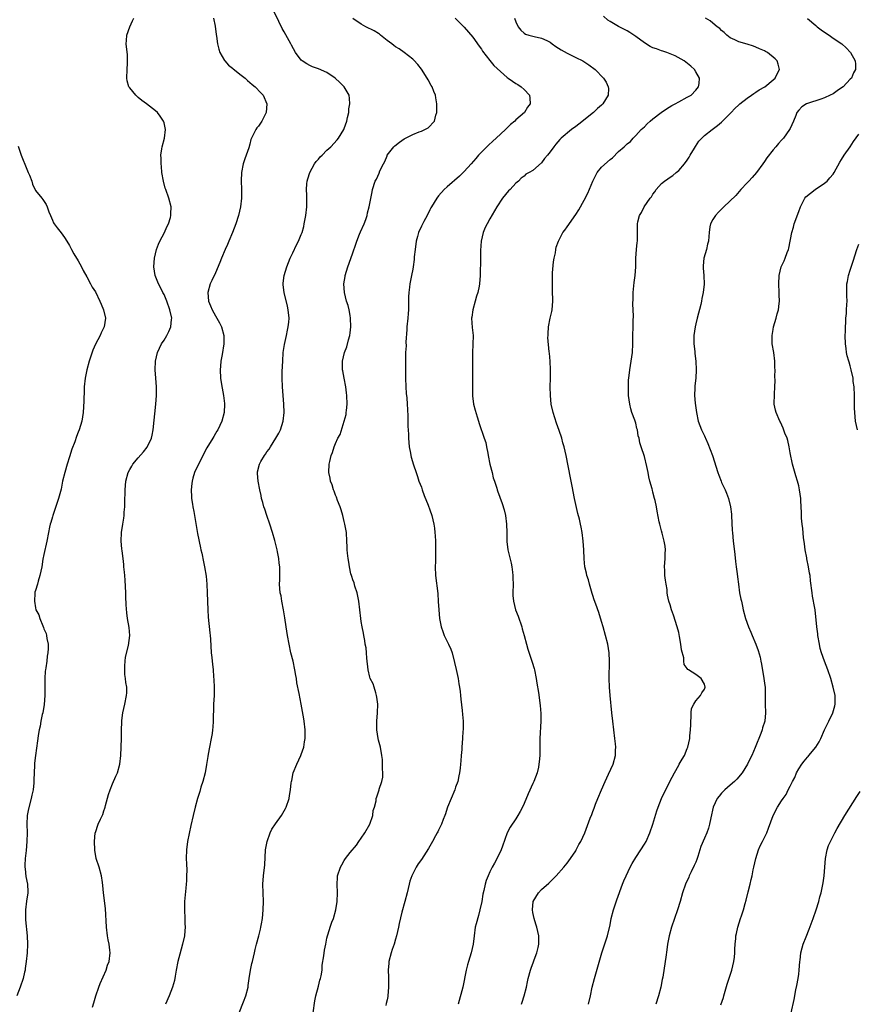
# Model space of a CAD drawing. Units: inches. Extents: x 2628000 to 2631000, y 1500000 to 1503000.
# Drawn here: x 2628837 to 2629033, y 1500209 to 1500439 of the extents above; entities that cross this region are included whole.
import ezdxf

# ---------------------------------------------------------------- set-up
doc = ezdxf.new("R2010")
doc.units = ezdxf.units.IN
doc.header["$MEASUREMENT"] = 0
doc.layers.add('LD26281500_10ft', color=123, linetype='Continuous')

msp = doc.modelspace()

# ---------------------------------------------------------------- linework, layer by layer
at = {"layer": 'LD26281500_10ft'}
for points, elevation in [([(2628888.54, 1500207), (2628889.56, 1500209.56), (2628890.1, 1500211), (2628890.59, 1500213), (2628890.65, 1500213.35), (2628890.88, 1500215), (2628891.2, 1500217), (2628891.51, 1500218.49), (2628891.61, 1500219), (2628892.08, 1500221), (2628892.24, 1500221.76), (2628892.6, 1500223), (2628893.13, 1500225), (2628893.46, 1500226.54), (2628893.59, 1500227), (2628893.74, 1500227.74), (2628893.95, 1500229), (2628894.15, 1500231), (2628894.18, 1500233), (2628894.11, 1500235), (2628894.07, 1500237), (2628894.2, 1500239), (2628894.5, 1500241.5), (2628894.69, 1500245), (2628895.02, 1500247), (2628895.79, 1500249), (2628896.17, 1500249.83), (2628897, 1500251.07), (2628898.37, 1500253), (2628899.3, 1500254.7), (2628899.46, 1500255), (2628900.15, 1500257), (2628900.29, 1500257.71), (2628900.5, 1500259), (2628900.66, 1500260.66), (2628900.71, 1500261), (2628900.77, 1500261.23), (2628901.15, 1500263), (2628901.98, 1500265), (2628902.91, 1500267), (2628903, 1500267.25), (2628903.59, 1500269), (2628903.77, 1500270.23), (2628903.93, 1500271), (2628903.94, 1500271.94), (2628903.92, 1500273), (2628903.67, 1500275), (2628903.58, 1500275.58), (2628902.99, 1500278.99), (2628902.53, 1500281.47), (2628902, 1500284), (2628901.86, 1500285), (2628901.72, 1500285.72), (2628901.52, 1500287), (2628901.09, 1500289), (2628900.6, 1500291), (2628900.16, 1500293), (2628899.78, 1500295), (2628899.46, 1500297), (2628899.15, 1500299.15), (2628898.86, 1500301), (2628898.49, 1500303), (2628898.29, 1500304.29), (2628898.12, 1500305), (2628898, 1500306), (2628897.95, 1500307), (2628897.98, 1500307.98), (2628897.99, 1500311), (2628897.87, 1500311.87), (2628897.77, 1500313), (2628897.47, 1500314.53), (2628897.36, 1500315), (2628897.28, 1500315.28), (2628896.84, 1500317.16), (2628896.33, 1500319), (2628895.71, 1500321), (2628895, 1500323), (2628894.49, 1500324.49), (2628894.3, 1500325), (2628894.03, 1500326.03), (2628893.73, 1500327), (2628893.63, 1500327.63), (2628893.32, 1500329), (2628892.93, 1500331), (2628892.77, 1500332.77), (2628892.76, 1500333), (2628892.83, 1500333.17), (2628893.27, 1500335), (2628893.57, 1500335.57), (2628894.41, 1500337), (2628894.67, 1500337.33), (2628895, 1500337.85), (2628895.51, 1500338.49), (2628895.8, 1500339), (2628897.1, 1500341), (2628897.79, 1500342.21), (2628898.17, 1500343), (2628898.78, 1500345), (2628898.98, 1500347), (2628898.95, 1500349), (2628898.62, 1500353), (2628898.55, 1500355), (2628898.57, 1500356.57), (2628898.68, 1500359), (2628898.82, 1500361), (2628899.1, 1500362.9), (2628899.56, 1500365), (2628899.79, 1500366.21), (2628899.98, 1500367), (2628900.09, 1500368.09), (2628900.17, 1500369), (2628899.98, 1500371), (2628899.81, 1500371.81), (2628898.99, 1500375), (2628898.82, 1500376.82), (2628898.78, 1500377), (2628898.79, 1500377.21), (2628899.04, 1500379), (2628899.61, 1500381), (2628900, 1500382), (2628900.41, 1500383), (2628901, 1500384.22), (2628901.86, 1500386.14), (2628902.33, 1500387), (2628903, 1500388.52), (2628903.18, 1500389), (2628903.59, 1500390.41), (2628903.7, 1500391), (2628903.83, 1500391.83), (2628904.06, 1500393), (2628904.27, 1500395), (2628904.31, 1500397.69), (2628904.26, 1500399), (2628904.34, 1500400.34), (2628904.41, 1500401), (2628904.52, 1500401.48), (2628904.99, 1500403), (2628906.08, 1500405), (2628906.44, 1500405.56), (2628907, 1500406.12), (2628907.39, 1500406.61), (2628907.84, 1500407), (2628909, 1500408.2), (2628909.89, 1500409), (2628911.37, 1500410.63), (2628911.68, 1500411), (2628912.9, 1500413), (2628913, 1500413.24), (2628913.59, 1500415), (2628913.8, 1500415.8), (2628914.07, 1500417), (2628914.13, 1500417.87), (2628914.34, 1500419), (2628914.27, 1500420.27), (2628914.14, 1500421), (2628912.99, 1500423), (2628912.01, 1500424.01), (2628910.94, 1500425), (2628909, 1500426.29), (2628907, 1500427.18), (2628905.65, 1500427.65), (2628905, 1500427.91), (2628904.31, 1500428.31), (2628903.21, 1500429), (2628903, 1500429.19), (2628901.64, 1500431), (2628900.72, 1500432.72), (2628900.54, 1500433), (2628899, 1500435.81), (2628898.55, 1500436.55), (2628897.76, 1500438.24), (2628896.62, 1500440.62)], 8120), ([(2628954.33, 1500209), (2628954.48, 1500209.52), (2628954.98, 1500211), (2628955.49, 1500213), (2628955.77, 1500214.23), (2628955.9, 1500215), (2628956.45, 1500217), (2628956.57, 1500217.43), (2628957.13, 1500218.87), (2628957.34, 1500219.34), (2628957.93, 1500221), (2628958.25, 1500222.25), (2628958.37, 1500223), (2628958.39, 1500224.39), (2628958.36, 1500225), (2628957.92, 1500227), (2628957.69, 1500227.69), (2628957.32, 1500229), (2628957, 1500230.4), (2628956.9, 1500231), (2628957.04, 1500233), (2628958.29, 1500235), (2628959, 1500235.75), (2628960.71, 1500237.29), (2628961, 1500237.58), (2628961.75, 1500238.25), (2628962.47, 1500239), (2628964.25, 1500241), (2628965, 1500241.93), (2628965.81, 1500243), (2628967, 1500244.8), (2628967.12, 1500245), (2628967.76, 1500246.24), (2628968.17, 1500247), (2628969.09, 1500249), (2628970.4, 1500252.4), (2628970.72, 1500253.28), (2628971, 1500253.97), (2628971.27, 1500254.73), (2628971.64, 1500255.64), (2628972.16, 1500257), (2628973, 1500259), (2628973.86, 1500261), (2628974.65, 1500262.65), (2628975.73, 1500265), (2628976.26, 1500267), (2628976.29, 1500268.29), (2628976.32, 1500269), (2628976.27, 1500269.73), (2628976.14, 1500271), (2628975.64, 1500275), (2628975.42, 1500277), (2628975.02, 1500281), (2628974.87, 1500283), (2628974.81, 1500285), (2628974.87, 1500289), (2628974.76, 1500291), (2628974.46, 1500293), (2628973.95, 1500295), (2628973.36, 1500297), (2628973, 1500298.26), (2628972.35, 1500300.35), (2628971.65, 1500302.35), (2628971.3, 1500303.3), (2628971, 1500304.32), (2628970.83, 1500304.83), (2628970.22, 1500307), (2628969.97, 1500307.97), (2628969.62, 1500309), (2628969.52, 1500309.52), (2628969.13, 1500311), (2628968.93, 1500312.93), (2628968.85, 1500315), (2628968.75, 1500317), (2628968.51, 1500319), (2628968.25, 1500320.25), (2628968.12, 1500321), (2628967.85, 1500322.15), (2628967.49, 1500323.49), (2628966.68, 1500327), (2628966.13, 1500329.87), (2628965.81, 1500331.81), (2628964.73, 1500337), (2628964.28, 1500339), (2628963.98, 1500339.98), (2628963.73, 1500341), (2628963.15, 1500342.85), (2628962.53, 1500344.53), (2628961.72, 1500347), (2628961.29, 1500349), (2628961.1, 1500351), (2628961.07, 1500353), (2628961.09, 1500355), (2628961.08, 1500357), (2628961, 1500359), (2628960.85, 1500360.85), (2628960.83, 1500361.17), (2628960.53, 1500364.53), (2628960.56, 1500365), (2628960.6, 1500365.4), (2628960.66, 1500367), (2628961.05, 1500369), (2628961.4, 1500370.6), (2628961.51, 1500371), (2628961.68, 1500373), (2628961.58, 1500375.58), (2628961.55, 1500377), (2628961.61, 1500378.39), (2628961.59, 1500379), (2628961.61, 1500379.61), (2628961.85, 1500382.15), (2628961.98, 1500383), (2628962.26, 1500384.26), (2628962.35, 1500385), (2628962.44, 1500385.56), (2628962.97, 1500387), (2628964.03, 1500389), (2628964.42, 1500389.58), (2628965, 1500390.33), (2628967, 1500393.18), (2628967.7, 1500394.3), (2628969, 1500396.56), (2628969.84, 1500398.16), (2628971, 1500401), (2628971.65, 1500402.35), (2628972.01, 1500403), (2628973, 1500404.21), (2628975, 1500406), (2628975.56, 1500406.44), (2628977, 1500407.86), (2628978.28, 1500409), (2628978.67, 1500409.33), (2628979, 1500409.66), (2628979.75, 1500410.25), (2628980.4, 1500411), (2628981, 1500411.59), (2628982.26, 1500413), (2628983, 1500413.68), (2628983.67, 1500414.33), (2628984.32, 1500415), (2628985, 1500415.49), (2628986.94, 1500417), (2628988.16, 1500417.84), (2628989.41, 1500418.59), (2628990.17, 1500419), (2628991, 1500419.51), (2628993, 1500420.53), (2628993.89, 1500421), (2628995, 1500422.23), (2628995.63, 1500423), (2628995.75, 1500423.75), (2628995.82, 1500425), (2628995, 1500426.5), (2628994.67, 1500427), (2628993.8, 1500427.8), (2628992.7, 1500428.7), (2628992.28, 1500429), (2628990.21, 1500430.21), (2628988.23, 1500431), (2628987.31, 1500431.31), (2628987, 1500431.37), (2628985.82, 1500431.82), (2628985, 1500432.08), (2628984.38, 1500432.38), (2628983, 1500433.21), (2628981, 1500434.73), (2628979.65, 1500435.65), (2628979, 1500436.03), (2628978.34, 1500436.34), (2628977, 1500437.04), (2628975, 1500438.18), (2628974.49, 1500438.49), (2628973.46, 1500439.46)], 8160), ([(2628854.33, 1500208.33), (2628854.64, 1500209.36), (2628855.1, 1500211), (2628855.78, 1500213), (2628856.12, 1500213.88), (2628857.5, 1500217), (2628857.86, 1500218.14), (2628858.21, 1500219), (2628858.42, 1500221), (2628858.37, 1500221.63), (2628858.18, 1500223), (2628858, 1500224), (2628857.86, 1500225), (2628857.62, 1500227), (2628857.33, 1500231.33), (2628856.89, 1500235), (2628856.73, 1500236.73), (2628856.63, 1500237.37), (2628856.41, 1500239), (2628855.87, 1500241), (2628855.21, 1500243), (2628855, 1500243.99), (2628854.86, 1500244.86), (2628854.84, 1500245), (2628854.8, 1500247), (2628854.98, 1500249), (2628855, 1500249.09), (2628855.67, 1500251), (2628856.18, 1500252.18), (2628856.73, 1500253.27), (2628857, 1500254.11), (2628857.24, 1500254.76), (2628857.28, 1500255), (2628857.36, 1500255.36), (2628858.06, 1500257.94), (2628858.42, 1500259), (2628859, 1500260.44), (2628859.77, 1500262.23), (2628860.13, 1500263), (2628860.71, 1500265), (2628860.92, 1500267), (2628861.1, 1500271), (2628861.12, 1500273), (2628861.18, 1500274.82), (2628861.16, 1500275), (2628861.17, 1500275.17), (2628861.42, 1500277), (2628861.88, 1500279), (2628862.29, 1500281), (2628862.32, 1500281.68), (2628862.3, 1500283), (2628862.08, 1500284.08), (2628862.02, 1500285), (2628861.9, 1500285.9), (2628861.85, 1500287), (2628861.9, 1500287.9), (2628861.94, 1500289), (2628862.02, 1500289.97), (2628862.71, 1500292.71), (2628863, 1500295), (2628862.86, 1500296.86), (2628862.52, 1500299), (2628862.32, 1500300.32), (2628862.17, 1500302.17), (2628862.09, 1500304.09), (2628862.08, 1500305), (2628861.95, 1500307.95), (2628861.84, 1500309), (2628861.81, 1500309.81), (2628861.63, 1500311), (2628861.6, 1500311.6), (2628861.45, 1500313), (2628861.28, 1500314.72), (2628861.2, 1500315.2), (2628861.03, 1500317.03), (2628861.06, 1500319.06), (2628861.37, 1500321), (2628861.63, 1500322.37), (2628861.7, 1500323), (2628861.74, 1500323.74), (2628861.86, 1500325), (2628861.86, 1500325.86), (2628861.94, 1500329), (2628862.13, 1500331), (2628862.63, 1500333), (2628863, 1500333.76), (2628863.46, 1500334.54), (2628863.77, 1500335), (2628865, 1500336.45), (2628866.19, 1500337.81), (2628867.06, 1500338.94), (2628868.06, 1500341), (2628868.25, 1500341.75), (2628868.5, 1500343), (2628869.13, 1500349), (2628869.26, 1500351), (2628869.23, 1500351.23), (2628869.22, 1500353), (2628869.06, 1500355.06), (2628868.95, 1500356.95), (2628869.01, 1500359), (2628869.45, 1500361), (2628869.98, 1500362.02), (2628870.43, 1500363), (2628871, 1500363.9), (2628871.66, 1500365), (2628872.12, 1500365.88), (2628872.57, 1500367), (2628872.74, 1500368.74), (2628872.79, 1500369), (2628872.36, 1500371), (2628871.62, 1500373), (2628871, 1500374.55), (2628870.75, 1500375), (2628870.21, 1500376.21), (2628869.72, 1500377), (2628868.91, 1500379), (2628868.61, 1500381), (2628868.76, 1500383), (2628869.25, 1500385), (2628869.71, 1500386.29), (2628870.03, 1500387), (2628871.1, 1500389), (2628871.65, 1500390.35), (2628872.04, 1500391), (2628872.51, 1500392.51), (2628872.63, 1500393), (2628872.62, 1500393.38), (2628872.64, 1500395), (2628872.11, 1500397), (2628871.4, 1500399), (2628871.3, 1500399.3), (2628870.86, 1500401), (2628870.52, 1500403), (2628870.4, 1500404.4), (2628870.3, 1500405), (2628870.31, 1500406.31), (2628870.27, 1500407), (2628870.5, 1500408.5), (2628870.56, 1500409), (2628871.08, 1500411), (2628871.32, 1500413), (2628871, 1500414.59), (2628870.9, 1500415), (2628870.13, 1500416.13), (2628869.45, 1500417), (2628869, 1500417.39), (2628866.89, 1500419), (2628865.8, 1500419.8), (2628865, 1500420.5), (2628864.71, 1500420.71), (2628864.41, 1500421), (2628863, 1500422.77), (2628862.89, 1500422.89), (2628862.83, 1500423), (2628862.39, 1500424.39), (2628862.3, 1500425), (2628862.39, 1500427), (2628862.51, 1500428.51), (2628862.51, 1500429), (2628862.45, 1500430.45), (2628862.19, 1500433), (2628862.24, 1500433.76), (2628862.35, 1500435), (2628863.07, 1500437), (2628863.67, 1500438.33), (2628863.94, 1500439)], 8100), ([(2628882.53, 1500439), (2628882.9, 1500437.1), (2628883.17, 1500435.17), (2628883.25, 1500434.75), (2628883.48, 1500433), (2628883.75, 1500431.75), (2628884.01, 1500431), (2628885.11, 1500429.11), (2628885.19, 1500429), (2628886.05, 1500428.05), (2628887, 1500427.31), (2628887.16, 1500427.16), (2628889, 1500425.69), (2628889.9, 1500425), (2628890.44, 1500424.44), (2628891, 1500424), (2628891.54, 1500423.54), (2628892.29, 1500423), (2628893.58, 1500421.58), (2628894.12, 1500421), (2628894.98, 1500419), (2628894.79, 1500417), (2628893.8, 1500415), (2628893, 1500413.83), (2628892.62, 1500413.38), (2628892.4, 1500413), (2628891.9, 1500411.9), (2628891.4, 1500411), (2628891.28, 1500410.72), (2628891, 1500409.61), (2628890.74, 1500408.74), (2628890.15, 1500407), (2628889.82, 1500406.18), (2628889.45, 1500405), (2628889.03, 1500402.97), (2628888.98, 1500401.02), (2628889.06, 1500399.06), (2628889.05, 1500397), (2628888.84, 1500395), (2628888.37, 1500393), (2628887.72, 1500391), (2628886.99, 1500389), (2628886.15, 1500387), (2628885.8, 1500386.2), (2628885.24, 1500385), (2628884.38, 1500383), (2628884.03, 1500381.97), (2628883, 1500379.6), (2628882.17, 1500377.83), (2628881.76, 1500377), (2628881.19, 1500375), (2628881.34, 1500373), (2628881.87, 1500371.87), (2628882.2, 1500371), (2628883, 1500369.55), (2628883.34, 1500369), (2628883.94, 1500367.94), (2628884.38, 1500367), (2628884.92, 1500365), (2628884.93, 1500363), (2628884.55, 1500360.55), (2628884.27, 1500359), (2628884.15, 1500357.85), (2628884.09, 1500357), (2628884.2, 1500355), (2628884.43, 1500353.57), (2628884.89, 1500351), (2628885.09, 1500349.09), (2628885.09, 1500349), (2628884.99, 1500347), (2628884.46, 1500345), (2628883.54, 1500343), (2628883.34, 1500342.66), (2628883, 1500342.13), (2628882.58, 1500341.42), (2628882.36, 1500341), (2628881, 1500338.81), (2628879.01, 1500335), (2628878.11, 1500333), (2628877.73, 1500331.73), (2628877.55, 1500331), (2628877.52, 1500330.48), (2628877.35, 1500329), (2628877.39, 1500327.39), (2628877.43, 1500327), (2628877.61, 1500325.61), (2628877.73, 1500325), (2628877.92, 1500323.92), (2628878.11, 1500323), (2628878.8, 1500318.8), (2628879.47, 1500315.47), (2628879.62, 1500315), (2628879.81, 1500314.19), (2628880.23, 1500312.23), (2628880.48, 1500311), (2628880.85, 1500308.85), (2628881.02, 1500307.02), (2628881.09, 1500305), (2628881.18, 1500301), (2628881.27, 1500299.26), (2628881.67, 1500295.67), (2628881.77, 1500295), (2628881.84, 1500294.16), (2628882.02, 1500291), (2628882.12, 1500289.88), (2628882.23, 1500289), (2628882.34, 1500288.34), (2628882.46, 1500287), (2628882.56, 1500285.44), (2628882.64, 1500284.64), (2628882.69, 1500283), (2628882.66, 1500281), (2628882.57, 1500279), (2628882.52, 1500277.48), (2628882.46, 1500276.46), (2628882.46, 1500275), (2628882.4, 1500273.6), (2628882.33, 1500273), (2628882.19, 1500272.19), (2628882.03, 1500271), (2628881.61, 1500269), (2628881.3, 1500267.3), (2628881.19, 1500266.81), (2628880.92, 1500264.92), (2628880.57, 1500263), (2628880.07, 1500261), (2628879.62, 1500259.62), (2628879.34, 1500258.66), (2628878.78, 1500257), (2628878.23, 1500255), (2628877.78, 1500253), (2628877.29, 1500250.71), (2628876.86, 1500248.86), (2628876.47, 1500247), (2628876.22, 1500245), (2628876.19, 1500243), (2628876.21, 1500241.79), (2628876.3, 1500240.3), (2628876.28, 1500239), (2628876.21, 1500237.79), (2628876.19, 1500237), (2628876.09, 1500236.09), (2628875.81, 1500233), (2628875.76, 1500231), (2628875.84, 1500229), (2628875.86, 1500227.86), (2628875.9, 1500227), (2628875.84, 1500226.16), (2628875.74, 1500225), (2628875.32, 1500223), (2628874.68, 1500220.68), (2628874.24, 1500219), (2628873.83, 1500217), (2628873.57, 1500215.57), (2628873.41, 1500214.59), (2628872.96, 1500213), (2628872.17, 1500211), (2628871.31, 1500209)], 8110), ([(2628905.79, 1500207), (2628906.18, 1500209.82), (2628906.41, 1500211), (2628907, 1500213.25), (2628907.34, 1500214.66), (2628907.48, 1500215), (2628907.63, 1500215.63), (2628907.84, 1500217), (2628907.91, 1500218.09), (2628908.27, 1500220.27), (2628908.41, 1500221.59), (2628908.73, 1500223), (2628909, 1500224.46), (2628909.12, 1500225), (2628909.56, 1500226.44), (2628909.78, 1500227), (2628910.16, 1500228.16), (2628910.55, 1500229), (2628911.04, 1500231), (2628911.34, 1500233), (2628911.44, 1500235), (2628911.38, 1500237), (2628911.42, 1500238.58), (2628911.46, 1500239), (2628912.12, 1500241), (2628912.47, 1500241.53), (2628913, 1500242.55), (2628913.32, 1500243), (2628914.39, 1500244.39), (2628915.85, 1500246.15), (2628916.43, 1500247), (2628917, 1500247.73), (2628917.81, 1500249), (2628918.96, 1500251), (2628919.66, 1500253), (2628919.77, 1500254.23), (2628920.08, 1500255), (2628920.43, 1500256.43), (2628920.48, 1500257), (2628920.63, 1500257.37), (2628921, 1500258.58), (2628921.16, 1500259), (2628921.2, 1500259.2), (2628921.8, 1500261), (2628921.99, 1500262.01), (2628921.99, 1500263), (2628921.91, 1500263.91), (2628921.96, 1500265), (2628921.92, 1500266.08), (2628921.81, 1500267), (2628921.46, 1500269), (2628921, 1500270.62), (2628920.92, 1500271), (2628920.62, 1500273), (2628920.64, 1500275), (2628920.79, 1500277), (2628920.82, 1500279), (2628920.63, 1500280.63), (2628920.57, 1500281), (2628920.36, 1500281.64), (2628919.99, 1500283), (2628919.73, 1500283.73), (2628919.1, 1500285), (2628919, 1500285.27), (2628918.59, 1500287), (2628918.3, 1500289.7), (2628918.21, 1500291), (2628918.1, 1500292.1), (2628917.94, 1500293), (2628917.84, 1500293.84), (2628917.59, 1500295), (2628917.53, 1500295.53), (2628917.22, 1500297), (2628917, 1500298.28), (2628916.89, 1500299), (2628916.39, 1500303), (2628916.18, 1500304.18), (2628916.02, 1500305), (2628915.52, 1500306.48), (2628915.31, 1500307.31), (2628915, 1500308.03), (2628914.78, 1500308.78), (2628914.7, 1500309), (2628914.59, 1500309.41), (2628914.25, 1500311), (2628914.11, 1500312.11), (2628913.91, 1500313), (2628913.75, 1500314.25), (2628913.71, 1500315), (2628913.71, 1500315.71), (2628913.66, 1500317), (2628913.55, 1500319), (2628913.17, 1500321), (2628913, 1500321.59), (2628912.66, 1500323), (2628912.31, 1500324.31), (2628912.08, 1500325), (2628911.48, 1500326.52), (2628911.25, 1500327.25), (2628911, 1500327.73), (2628910.67, 1500328.67), (2628910.53, 1500329), (2628910.18, 1500330.18), (2628909.84, 1500331), (2628909.74, 1500331.74), (2628909.44, 1500333), (2628909.51, 1500335), (2628909.63, 1500335.63), (2628909.97, 1500337), (2628910.3, 1500337.7), (2628910.65, 1500339), (2628911, 1500339.79), (2628911.56, 1500341), (2628912.09, 1500341.91), (2628913.04, 1500345), (2628913.44, 1500346.56), (2628913.49, 1500347), (2628913.52, 1500347.52), (2628913.67, 1500349), (2628913.61, 1500351), (2628913.57, 1500351.57), (2628913.37, 1500353), (2628913, 1500355), (2628912.72, 1500356.72), (2628912.64, 1500357), (2628912.61, 1500359), (2628913.1, 1500361), (2628913.63, 1500362.37), (2628914, 1500364), (2628914.29, 1500365), (2628914.39, 1500365.61), (2628914.54, 1500367), (2628914.51, 1500369), (2628914.39, 1500369.61), (2628914.17, 1500371), (2628913.94, 1500371.94), (2628913.58, 1500373), (2628913.05, 1500375), (2628912.95, 1500377), (2628913.23, 1500378.77), (2628913.25, 1500379), (2628913.85, 1500381), (2628914.17, 1500381.83), (2628915, 1500384.24), (2628915.72, 1500386.28), (2628915.93, 1500387), (2628916.59, 1500388.59), (2628916.81, 1500389.19), (2628917.67, 1500391), (2628918.07, 1500392.07), (2628918.36, 1500393), (2628918.44, 1500393.56), (2628918.82, 1500395), (2628919.53, 1500398.47), (2628919.65, 1500399), (2628920.27, 1500401), (2628920.57, 1500401.43), (2628921.16, 1500402.84), (2628921.35, 1500403.35), (2628922.15, 1500405), (2628922.46, 1500405.54), (2628923, 1500406.85), (2628923.07, 1500407), (2628924.62, 1500409), (2628924.81, 1500409.19), (2628925.94, 1500410.06), (2628927, 1500410.81), (2628929, 1500411.88), (2628930.48, 1500412.48), (2628931, 1500412.67), (2628931.82, 1500413), (2628932.57, 1500413.43), (2628934.05, 1500415), (2628934.4, 1500416.4), (2628934.61, 1500417), (2628934.63, 1500417.37), (2628934.64, 1500419), (2628934.41, 1500420.41), (2628934.33, 1500421), (2628933.92, 1500421.92), (2628933.53, 1500423), (2628933.31, 1500423.31), (2628932.59, 1500424.59), (2628932.39, 1500425), (2628931.07, 1500427.07), (2628930.18, 1500428.18), (2628929.22, 1500429.22), (2628929, 1500429.41), (2628926.99, 1500431), (2628925.8, 1500431.81), (2628925, 1500432.31), (2628924.6, 1500432.6), (2628924.1, 1500433), (2628923, 1500433.81), (2628921.51, 1500435), (2628921.24, 1500435.24), (2628921, 1500435.38), (2628920.03, 1500436.03), (2628918.07, 1500437), (2628917, 1500437.55), (2628915, 1500438.9)], 8130), ([(2628938.85, 1500439), (2628941, 1500436.91), (2628943, 1500434.57), (2628944.46, 1500432.46), (2628945, 1500431.77), (2628945.29, 1500431.29), (2628947, 1500429.1), (2628947.93, 1500427.93), (2628951, 1500425.18), (2628951.28, 1500425), (2628952.27, 1500424.27), (2628953, 1500423.76), (2628953.48, 1500423.48), (2628954.27, 1500423), (2628955, 1500422.34), (2628956.19, 1500421), (2628956.33, 1500420.33), (2628956.36, 1500419), (2628955.79, 1500418.21), (2628955.05, 1500417), (2628953, 1500415.26), (2628952.77, 1500415), (2628951.81, 1500414.19), (2628950.6, 1500413), (2628948.44, 1500411), (2628947.67, 1500410.33), (2628946.63, 1500409.37), (2628945, 1500407.72), (2628944.33, 1500407), (2628943.73, 1500406.27), (2628942.62, 1500405), (2628941, 1500403.23), (2628939.86, 1500402.14), (2628937, 1500399.62), (2628936.36, 1500399), (2628935, 1500397.54), (2628934.58, 1500397), (2628933.37, 1500395), (2628933.25, 1500394.75), (2628933, 1500394.31), (2628932.37, 1500393), (2628931.6, 1500391.6), (2628931, 1500390.47), (2628930.31, 1500389), (2628930.1, 1500388.1), (2628929.79, 1500387), (2628929.53, 1500385), (2628929.36, 1500383.36), (2628929.32, 1500382.68), (2628929.09, 1500381), (2628929, 1500380.41), (2628928.74, 1500379), (2628928.34, 1500377), (2628928.26, 1500376.27), (2628928.09, 1500375), (2628928.04, 1500373.96), (2628928, 1500371), (2628927.92, 1500370.08), (2628927.84, 1500369), (2628927.64, 1500367), (2628927.62, 1500366.38), (2628927.42, 1500363.42), (2628927.44, 1500362.56), (2628927.32, 1500361), (2628927.27, 1500359.27), (2628927.3, 1500355), (2628927.37, 1500353), (2628927.47, 1500351.47), (2628927.59, 1500350.41), (2628927.7, 1500349), (2628927.75, 1500347.75), (2628927.86, 1500346.14), (2628927.88, 1500345), (2628927.87, 1500343.87), (2628928.01, 1500341.99), (2628928.01, 1500341), (2628928.06, 1500340.06), (2628928.18, 1500339), (2628928.47, 1500337.53), (2628928.54, 1500337), (2628928.63, 1500336.63), (2628929.18, 1500334.82), (2628929.77, 1500333), (2628930.1, 1500332.1), (2628930.45, 1500331), (2628931, 1500329.57), (2628931.2, 1500329), (2628931.69, 1500327.69), (2628932.61, 1500325.39), (2628933, 1500324.3), (2628933.43, 1500323), (2628933.91, 1500321), (2628934.05, 1500320.05), (2628934.18, 1500319), (2628934.24, 1500318.24), (2628934.3, 1500317), (2628934.32, 1500316.32), (2628934.34, 1500315), (2628934.3, 1500312.3), (2628934.26, 1500311), (2628934.34, 1500309), (2628934.81, 1500304.81), (2628934.95, 1500302.95), (2628935.05, 1500301), (2628935.22, 1500299), (2628935.62, 1500297), (2628935.98, 1500295.98), (2628936.36, 1500295), (2628937, 1500293.64), (2628937.33, 1500293), (2628937.84, 1500291.84), (2628938.16, 1500291), (2628938.75, 1500288.75), (2628939.09, 1500287.09), (2628939.57, 1500285), (2628939.76, 1500283.76), (2628939.92, 1500283), (2628940.06, 1500281.94), (2628940.14, 1500281), (2628940.18, 1500280.18), (2628940.49, 1500277.51), (2628940.56, 1500276.56), (2628940.72, 1500275), (2628940.75, 1500273.25), (2628940.74, 1500273), (2628940.71, 1500272.71), (2628940.61, 1500271), (2628940.46, 1500269), (2628940.46, 1500268.46), (2628940.32, 1500267), (2628940.18, 1500265.82), (2628940.16, 1500265), (2628940.08, 1500264.08), (2628939.92, 1500263), (2628939.75, 1500262.25), (2628939.52, 1500261), (2628939, 1500259.61), (2628938.81, 1500259), (2628937.93, 1500257), (2628937.08, 1500255), (2628937, 1500254.77), (2628936.61, 1500253.39), (2628936.47, 1500253), (2628936.08, 1500252.08), (2628935.7, 1500251), (2628935.49, 1500250.51), (2628935, 1500249.6), (2628934.81, 1500249.19), (2628934.69, 1500249), (2628934.3, 1500248.3), (2628933.62, 1500247), (2628932.67, 1500245.33), (2628931, 1500242.81), (2628930.23, 1500241.77), (2628929.76, 1500241), (2628928.75, 1500239), (2628928.31, 1500237.69), (2628928.13, 1500237), (2628927.67, 1500235), (2628927.17, 1500233), (2628926.49, 1500230.49), (2628925.86, 1500227.86), (2628925.69, 1500227), (2628925.24, 1500225), (2628925, 1500224.22), (2628924.67, 1500223), (2628924.21, 1500221.79), (2628923.96, 1500221), (2628923.4, 1500219), (2628923.39, 1500218.61), (2628923.24, 1500217), (2628923.31, 1500215.31), (2628923.35, 1500215), (2628923.38, 1500214.62), (2628923.38, 1500213), (2628923.19, 1500211), (2628923.15, 1500210.85), (2628923, 1500210.01), (2628922.8, 1500209.2), (2628922.71, 1500208.71)], 8140), ([(2628952.72, 1500439), (2628953, 1500438.16), (2628953.58, 1500437), (2628954.22, 1500436.22), (2628955, 1500435.45), (2628955.27, 1500435.27), (2628956.05, 1500435), (2628957, 1500434.76), (2628957.28, 1500434.72), (2628959, 1500434.34), (2628960.26, 1500433.74), (2628961, 1500433.37), (2628961.48, 1500433), (2628962.37, 1500432.37), (2628963, 1500432.01), (2628963.61, 1500431.61), (2628965, 1500430.8), (2628966.21, 1500430.21), (2628967, 1500429.8), (2628968.65, 1500429), (2628970.09, 1500428.09), (2628971.51, 1500427), (2628973.49, 1500425), (2628974.07, 1500424.07), (2628974.6, 1500423), (2628974.61, 1500422.61), (2628974.57, 1500421), (2628973.32, 1500419), (2628973, 1500418.73), (2628972.11, 1500417.89), (2628971.11, 1500417), (2628967.71, 1500414.29), (2628967, 1500413.7), (2628966.01, 1500413), (2628963.63, 1500411), (2628963.31, 1500410.69), (2628962.38, 1500409.62), (2628961.88, 1500409), (2628961, 1500407.79), (2628960.38, 1500407), (2628959.74, 1500406.26), (2628959, 1500405.28), (2628957, 1500403.49), (2628956.16, 1500403), (2628955.39, 1500402.61), (2628955, 1500402.14), (2628954.31, 1500401.69), (2628953.67, 1500401), (2628953, 1500400.5), (2628951.7, 1500399), (2628951.3, 1500398.7), (2628949.89, 1500397), (2628948.62, 1500395), (2628947, 1500392.18), (2628946.31, 1500391), (2628945.86, 1500390.14), (2628945.38, 1500389), (2628944.93, 1500387), (2628944.79, 1500384.79), (2628944.77, 1500381.23), (2628944.74, 1500380.74), (2628944.69, 1500379), (2628944.54, 1500377), (2628944.46, 1500376.46), (2628944.18, 1500375), (2628943.88, 1500374.12), (2628943.58, 1500373), (2628942.98, 1500371), (2628942.75, 1500369.25), (2628942.73, 1500369), (2628942.88, 1500366.88), (2628943.05, 1500365), (2628943.03, 1500362.97), (2628942.92, 1500360.92), (2628942.9, 1500359), (2628942.95, 1500356.95), (2628942.95, 1500355), (2628942.89, 1500353.11), (2628942.93, 1500350.93), (2628943.19, 1500349), (2628943.53, 1500347.53), (2628944.02, 1500345.98), (2628944.3, 1500345), (2628944.47, 1500344.47), (2628945.68, 1500341), (2628946.01, 1500340.01), (2628946.22, 1500339), (2628946.48, 1500337.52), (2628946.61, 1500337), (2628947, 1500335), (2628947.5, 1500333), (2628947.77, 1500331.77), (2628948.06, 1500331), (2628948.59, 1500329.41), (2628948.7, 1500329), (2628948.78, 1500328.78), (2628949.83, 1500325.83), (2628950.31, 1500324.31), (2628950.62, 1500323), (2628950.89, 1500321), (2628950.94, 1500319), (2628950.95, 1500316.95), (2628951.19, 1500315), (2628951.92, 1500311.92), (2628952.09, 1500311), (2628952.23, 1500309.77), (2628952.34, 1500309), (2628952.36, 1500308.36), (2628952.38, 1500307), (2628952.33, 1500305), (2628952.37, 1500304.37), (2628952.47, 1500303), (2628952.99, 1500301), (2628953.55, 1500299.55), (2628954.42, 1500297), (2628954.53, 1500296.53), (2628954.99, 1500295), (2628955.54, 1500293), (2628955.83, 1500291.83), (2628956.82, 1500288.82), (2628957.29, 1500287.29), (2628957.36, 1500287), (2628957.78, 1500285), (2628957.92, 1500283.92), (2628958.28, 1500281.72), (2628958.71, 1500278.71), (2628958.86, 1500276.86), (2628958.88, 1500275), (2628958.6, 1500271), (2628958.63, 1500267), (2628958.45, 1500265.55), (2628958.43, 1500265), (2628958.29, 1500264.29), (2628957.97, 1500263), (2628957.23, 1500261), (2628957, 1500260.52), (2628955.91, 1500258.09), (2628955, 1500255.85), (2628954.61, 1500255), (2628954.07, 1500253.93), (2628953.53, 1500253), (2628953, 1500252.24), (2628951.71, 1500250.29), (2628951.02, 1500249), (2628949.89, 1500245.89), (2628949.62, 1500245), (2628949, 1500243.67), (2628948.06, 1500241.94), (2628947.51, 1500241), (2628947, 1500239.87), (2628946.57, 1500239), (2628946.15, 1500237.85), (2628945.87, 1500237), (2628945.58, 1500235.58), (2628945.35, 1500234.65), (2628945.08, 1500233), (2628944.65, 1500231), (2628944.32, 1500229.68), (2628943.75, 1500227.75), (2628943.58, 1500227), (2628943.3, 1500225), (2628943.07, 1500223), (2628942.6, 1500221), (2628942, 1500219), (2628941.78, 1500218.22), (2628941.46, 1500217), (2628940.64, 1500213), (2628939.62, 1500209)], 8150), ([(2628970, 1500209), (2628970.43, 1500211), (2628970.83, 1500213), (2628971.34, 1500215), (2628973.09, 1500221), (2628974.43, 1500225), (2628975, 1500227.5), (2628975.27, 1500229), (2628975.8, 1500231), (2628976.6, 1500233.4), (2628977.89, 1500237), (2628978.2, 1500237.8), (2628978.74, 1500239), (2628979.71, 1500241), (2628980.16, 1500241.84), (2628981, 1500243.22), (2628982.19, 1500245), (2628983, 1500246.31), (2628983.4, 1500247), (2628984.27, 1500249), (2628984.95, 1500251), (2628985.87, 1500254.13), (2628986.19, 1500255), (2628987, 1500257), (2628988.97, 1500260.97), (2628990.01, 1500263), (2628991, 1500264.76), (2628991.15, 1500265), (2628991.79, 1500266.21), (2628992.34, 1500267), (2628993, 1500268.65), (2628993.16, 1500269), (2628993.58, 1500271), (2628993.63, 1500271.63), (2628993.76, 1500273), (2628993.81, 1500274.19), (2628993.81, 1500275), (2628993.9, 1500275.9), (2628993.93, 1500277), (2628994.03, 1500277.97), (2628994.51, 1500279), (2628995, 1500279.79), (2628996.1, 1500281), (2628996.37, 1500281.63), (2628997, 1500282.47), (2628997.19, 1500283), (2628997, 1500283.7), (2628996.26, 1500285), (2628995, 1500285.88), (2628993.31, 1500287), (2628993.11, 1500287.11), (2628993, 1500287.32), (2628992.26, 1500288.26), (2628992.21, 1500289), (2628992.19, 1500289.81), (2628991.67, 1500291.67), (2628991.53, 1500293), (2628991.21, 1500294.79), (2628991, 1500295.72), (2628990.68, 1500297), (2628989.79, 1500299.79), (2628989.35, 1500301), (2628989, 1500302.19), (2628988.73, 1500303), (2628988.42, 1500304.42), (2628988.33, 1500305), (2628988.28, 1500305.72), (2628988.07, 1500307), (2628987.9, 1500307.9), (2628987.81, 1500309), (2628987.78, 1500310.22), (2628987.73, 1500311), (2628987.86, 1500313), (2628987.85, 1500314.15), (2628987.91, 1500315), (2628987.85, 1500315.85), (2628987.64, 1500317), (2628987.14, 1500318.86), (2628987, 1500319.44), (2628986.58, 1500321), (2628986.49, 1500321.51), (2628985.98, 1500323.98), (2628985.82, 1500325), (2628985.49, 1500326.51), (2628985.38, 1500327), (2628985, 1500328.44), (2628984.87, 1500328.87), (2628984.8, 1500329.2), (2628984.3, 1500331), (2628984.04, 1500332.04), (2628983.88, 1500333), (2628983.58, 1500334.42), (2628983, 1500336.78), (2628982.27, 1500339), (2628981.98, 1500339.98), (2628981.77, 1500341), (2628981.59, 1500341.59), (2628981.37, 1500343), (2628981.26, 1500343.26), (2628981, 1500344.52), (2628980.77, 1500345.23), (2628980.1, 1500347), (2628979.85, 1500347.85), (2628979.59, 1500349), (2628979.34, 1500351), (2628979.28, 1500353), (2628979.34, 1500354.66), (2628979.36, 1500355), (2628979.61, 1500357), (2628979.95, 1500359), (2628980.2, 1500361), (2628980.29, 1500363), (2628980.32, 1500365), (2628980.38, 1500367), (2628980.39, 1500368.39), (2628980.47, 1500369.53), (2628980.3, 1500372.3), (2628980.36, 1500373.64), (2628980.4, 1500375), (2628980.65, 1500377.35), (2628980.85, 1500379), (2628980.98, 1500381), (2628981.05, 1500383), (2628981.2, 1500385), (2628981.3, 1500386.7), (2628981.37, 1500387), (2628981.4, 1500387.4), (2628981.39, 1500389.39), (2628981.42, 1500391), (2628981.5, 1500391.5), (2628981.88, 1500393), (2628982.35, 1500393.65), (2628982.94, 1500395), (2628984.36, 1500397), (2628984.65, 1500397.35), (2628985, 1500397.97), (2628985.48, 1500398.52), (2628985.73, 1500399), (2628987, 1500400.4), (2628987.67, 1500401), (2628988.48, 1500401.52), (2628989, 1500401.94), (2628989.67, 1500402.33), (2628990.42, 1500403), (2628991, 1500403.49), (2628992.38, 1500405), (2628993, 1500405.84), (2628993.46, 1500406.54), (2628993.71, 1500407), (2628994.7, 1500408.7), (2628994.91, 1500409.09), (2628995.71, 1500410.29), (2628997, 1500411.61), (2628998.78, 1500413), (2629000.07, 1500413.93), (2629001, 1500414.73), (2629001.14, 1500414.86), (2629001.24, 1500415), (2629003, 1500416.74), (2629003.21, 1500417), (2629004.1, 1500417.9), (2629005, 1500418.79), (2629005.24, 1500419), (2629007, 1500420.35), (2629008, 1500421), (2629008.56, 1500421.44), (2629009, 1500421.71), (2629009.76, 1500422.24), (2629011.08, 1500423), (2629013, 1500424.61), (2629013.52, 1500425), (2629013.97, 1500426.03), (2629014.52, 1500427), (2629014.23, 1500428.23), (2629013.97, 1500429), (2629013.51, 1500429.51), (2629011.74, 1500431), (2629011.25, 1500431.25), (2629011, 1500431.35), (2629009.87, 1500431.87), (2629009, 1500432.23), (2629008.43, 1500432.43), (2629007, 1500432.91), (2629005, 1500433.47), (2629004.1, 1500433.9), (2629003, 1500434.4), (2629002.21, 1500435), (2629001.61, 1500435.62), (2629001, 1500436.1), (2629000.56, 1500436.56), (2628999.96, 1500437), (2628999, 1500437.84), (2628998.37, 1500438.37), (2628997.25, 1500439)], 8170), ([(2629021, 1500438.94), (2629023, 1500437.29), (2629023.33, 1500437), (2629024.24, 1500436.24), (2629025, 1500435.69), (2629026.07, 1500435), (2629027, 1500434.33), (2629029.02, 1500433), (2629030.04, 1500432.04), (2629031.03, 1500431), (2629032.18, 1500429), (2629032.24, 1500428.24), (2629032.24, 1500427), (2629031.8, 1500426.2), (2629031.28, 1500425), (2629031, 1500424.73), (2629029.35, 1500423), (2629029, 1500422.73), (2629027.96, 1500422.04), (2629027, 1500421.34), (2629026.29, 1500421), (2629025, 1500420.44), (2629024.12, 1500420.12), (2629021, 1500419.1), (2629020.78, 1500419), (2629019.72, 1500418.28), (2629019, 1500417.55), (2629018.56, 1500417), (2629018.29, 1500416.29), (2629017.76, 1500415), (2629017, 1500413.29), (2629016.86, 1500413), (2629015.41, 1500411), (2629015, 1500410.55), (2629014.24, 1500409.76), (2629013.63, 1500409), (2629013, 1500408.3), (2629011.55, 1500406.45), (2629011, 1500405.55), (2629010.64, 1500405), (2629009.15, 1500403), (2629008.16, 1500401.84), (2629007.35, 1500401), (2629007, 1500400.58), (2629005.52, 1500399), (2629004.34, 1500397.66), (2629001.56, 1500395), (2629001, 1500394.45), (2629000.28, 1500393.72), (2628999.62, 1500393), (2628999, 1500392.02), (2628998.4, 1500391), (2628998.3, 1500390.3), (2628998.08, 1500389), (2628998.06, 1500388.06), (2628997.97, 1500387), (2628997.73, 1500386.27), (2628997.46, 1500385), (2628996.89, 1500383), (2628996.75, 1500381.25), (2628996.7, 1500381), (2628996.68, 1500380.68), (2628996.87, 1500379), (2628996.97, 1500376.97), (2628996.74, 1500375), (2628996.39, 1500373.61), (2628996.33, 1500373), (2628996.17, 1500372.17), (2628995.35, 1500369), (2628995, 1500367.73), (2628994.83, 1500367), (2628994.54, 1500365), (2628994.53, 1500364.53), (2628994.57, 1500363), (2628994.78, 1500361.22), (2628994.78, 1500360.78), (2628995, 1500359), (2628995.11, 1500357), (2628994.99, 1500355), (2628994.73, 1500353.27), (2628994.73, 1500353), (2628994.76, 1500352.76), (2628994.67, 1500351), (2628994.81, 1500349.19), (2628995.12, 1500347), (2628995.57, 1500345), (2628996.34, 1500343), (2628997, 1500341.59), (2628997.2, 1500341.2), (2628997.26, 1500341), (2628997.81, 1500339.81), (2628998.85, 1500337), (2629000.15, 1500333), (2629000.4, 1500332.4), (2629000.88, 1500331), (2629001, 1500330.7), (2629001.81, 1500329), (2629002.18, 1500328.18), (2629002.6, 1500327), (2629003.12, 1500325), (2629003.33, 1500323.33), (2629003.35, 1500323), (2629003.49, 1500319.49), (2629003.52, 1500319), (2629003.71, 1500317), (2629003.86, 1500315.86), (2629004.06, 1500313.94), (2629004.28, 1500312.28), (2629004.42, 1500311), (2629004.62, 1500309.38), (2629004.71, 1500308.71), (2629004.92, 1500307), (2629005.22, 1500305), (2629005.5, 1500303.5), (2629005.63, 1500303), (2629005.86, 1500301.86), (2629006.05, 1500301), (2629006.55, 1500299), (2629007.25, 1500297), (2629007.79, 1500295.79), (2629008.11, 1500295), (2629008.97, 1500292.97), (2629009.53, 1500291.53), (2629009.97, 1500289.97), (2629010.15, 1500289), (2629010.31, 1500288.31), (2629010.89, 1500285), (2629011, 1500283.92), (2629011.13, 1500282.87), (2629011.13, 1500281), (2629011.16, 1500279.16), (2629011.18, 1500279), (2629011.27, 1500277), (2629011.06, 1500275), (2629010.56, 1500273.44), (2629010.47, 1500273), (2629010.19, 1500272.19), (2629008.86, 1500268.86), (2629008.03, 1500267), (2629007.67, 1500266.33), (2629007.05, 1500265), (2629005.83, 1500263), (2629004.53, 1500261.47), (2629004.04, 1500261), (2629003, 1500260.07), (2629001.74, 1500259), (2629001, 1500258.21), (2629000.43, 1500257.57), (2629000.01, 1500257), (2628999.04, 1500255), (2628998.48, 1500252.48), (2628998.22, 1500251), (2628997.94, 1500250.06), (2628997.56, 1500249), (2628997, 1500247.78), (2628996.18, 1500245.82), (2628995.95, 1500245), (2628995.49, 1500243.49), (2628995.25, 1500242.75), (2628995, 1500242.14), (2628994.65, 1500241.35), (2628993.91, 1500239.91), (2628993.46, 1500239), (2628993.34, 1500238.66), (2628992.59, 1500237), (2628991.93, 1500235), (2628991.35, 1500233), (2628990.72, 1500231), (2628990.01, 1500229), (2628989.32, 1500227), (2628988.79, 1500225), (2628988.41, 1500223), (2628988.26, 1500221.74), (2628987.98, 1500219.98), (2628987.86, 1500219), (2628987.3, 1500215.3), (2628987.19, 1500214.81), (2628986.85, 1500213), (2628986.33, 1500211), (2628985.7, 1500209)], 8180), ([(2629000.85, 1500208.85), (2629001.42, 1500210.58), (2629001.53, 1500211), (2629002.33, 1500213.67), (2629003.41, 1500217), (2629003.9, 1500219), (2629004.02, 1500220.02), (2629004.12, 1500221), (2629004.12, 1500221.88), (2629004.19, 1500223), (2629004.32, 1500224.32), (2629004.34, 1500225), (2629004.46, 1500225.54), (2629004.78, 1500227), (2629005.45, 1500229), (2629005.64, 1500229.64), (2629006.11, 1500231), (2629006.5, 1500232.5), (2629006.73, 1500233.27), (2629007.21, 1500235.21), (2629007.68, 1500237), (2629007.93, 1500238.07), (2629008.13, 1500239), (2629008.38, 1500240.38), (2629008.51, 1500241), (2629008.98, 1500243), (2629009.62, 1500245), (2629010.01, 1500245.99), (2629010.58, 1500247), (2629011.56, 1500249), (2629011.95, 1500250.05), (2629013, 1500253.04), (2629014.06, 1500255), (2629015, 1500256.45), (2629015.38, 1500257), (2629016.06, 1500257.94), (2629016.55, 1500259), (2629017, 1500259.86), (2629017.54, 1500261), (2629018.07, 1500261.93), (2629018.51, 1500263), (2629019, 1500263.89), (2629019.73, 1500265), (2629020.29, 1500265.72), (2629021, 1500266.62), (2629021.2, 1500266.8), (2629021.36, 1500267), (2629022.99, 1500269), (2629023.76, 1500270.24), (2629024.12, 1500271), (2629025, 1500272.99), (2629026, 1500275), (2629026.95, 1500277), (2629027.42, 1500278.58), (2629027.52, 1500279), (2629027.5, 1500279.5), (2629027.49, 1500281), (2629027.06, 1500283), (2629026.46, 1500285), (2629025.75, 1500287), (2629024.97, 1500289), (2629024.28, 1500291), (2629024.01, 1500292.01), (2629023.8, 1500293), (2629023.46, 1500295), (2629023.41, 1500295.42), (2629023.19, 1500297), (2629022.79, 1500301), (2629022.52, 1500302.52), (2629022.46, 1500303), (2629022.22, 1500304.22), (2629022.1, 1500305), (2629021.77, 1500307.77), (2629021.65, 1500309), (2629021.54, 1500309.54), (2629021.31, 1500311), (2629020.9, 1500312.9), (2629020.87, 1500313.13), (2629020.52, 1500315), (2629020.36, 1500316.36), (2629020.13, 1500317.87), (2629019.98, 1500319.98), (2629019.8, 1500321), (2629019.65, 1500322.35), (2629019.63, 1500323), (2629019.63, 1500323.63), (2629019.49, 1500326.51), (2629019.47, 1500327), (2629019.2, 1500329), (2629019, 1500329.89), (2629018.71, 1500331), (2629018.28, 1500332.28), (2629017.52, 1500335), (2629017, 1500337.59), (2629016.77, 1500339), (2629016.46, 1500340.46), (2629016.28, 1500341), (2629015.79, 1500342.21), (2629015.39, 1500343.39), (2629014.75, 1500344.75), (2629014.6, 1500345), (2629013.73, 1500347), (2629013.57, 1500347.57), (2629013.3, 1500349), (2629013.27, 1500349.27), (2629013.34, 1500351), (2629013.33, 1500351.33), (2629013.46, 1500353), (2629013.49, 1500354.51), (2629013.44, 1500355.44), (2629013.47, 1500357), (2629013.44, 1500357.44), (2629013.42, 1500359), (2629013.16, 1500361), (2629012.83, 1500363), (2629012.78, 1500365), (2629013, 1500366.38), (2629013.12, 1500367), (2629013.72, 1500369), (2629013.97, 1500370.03), (2629014.24, 1500371), (2629014.42, 1500372.42), (2629014.48, 1500373), (2629014.46, 1500374.46), (2629014.44, 1500375), (2629014.34, 1500377), (2629014.4, 1500379), (2629014.92, 1500381), (2629015.62, 1500382.38), (2629015.85, 1500383), (2629016.31, 1500384.31), (2629016.6, 1500385), (2629016.69, 1500385.31), (2629017.39, 1500389), (2629017.74, 1500390.26), (2629017.96, 1500391), (2629019, 1500393.9), (2629019.38, 1500395), (2629019.89, 1500395.89), (2629020.45, 1500397), (2629020.68, 1500397.32), (2629022.86, 1500399), (2629025, 1500400.48), (2629025.66, 1500401), (2629026.27, 1500401.73), (2629027, 1500402.61), (2629027.27, 1500403), (2629028.58, 1500405.42), (2629029, 1500406.05), (2629029.57, 1500407), (2629031, 1500409), (2629031.78, 1500410.22), (2629033, 1500411.96)], 8190), ([(2628837, 1500409.16), (2628837.71, 1500407), (2628839, 1500403.75), (2628839.36, 1500403), (2628839.62, 1500402.38), (2628840.15, 1500401), (2628840.31, 1500400.31), (2628841, 1500398.82), (2628842.53, 1500397), (2628842.73, 1500396.73), (2628843.54, 1500395.54), (2628843.78, 1500395), (2628844.17, 1500393.83), (2628844.5, 1500393), (2628845, 1500391.87), (2628845.24, 1500391.24), (2628845.39, 1500391), (2628846.05, 1500390.05), (2628847, 1500388.96), (2628847.83, 1500387.83), (2628848.33, 1500387), (2628849, 1500385.96), (2628849.45, 1500385), (2628850.01, 1500384.01), (2628851, 1500382.43), (2628851.78, 1500381), (2628852.14, 1500380.14), (2628853, 1500378.67), (2628853.83, 1500377), (2628854.27, 1500376.27), (2628855, 1500375.15), (2628856.05, 1500373), (2628856.31, 1500372.31), (2628856.9, 1500371), (2628857.32, 1500369), (2628857.08, 1500367), (2628857, 1500366.81), (2628856.37, 1500365.63), (2628856.09, 1500365), (2628855.03, 1500362.97), (2628854.41, 1500361.59), (2628853.53, 1500359), (2628853, 1500357), (2628852.62, 1500355), (2628852.42, 1500353), (2628852.38, 1500352.38), (2628852.3, 1500349.7), (2628852.14, 1500347), (2628851.81, 1500345), (2628851.22, 1500343), (2628851, 1500342.4), (2628850.6, 1500341.4), (2628850.18, 1500340.18), (2628849.53, 1500338.47), (2628849, 1500336.7), (2628848.44, 1500335), (2628847.86, 1500333), (2628847.36, 1500331), (2628847, 1500329.17), (2628846.42, 1500327), (2628845.08, 1500323), (2628845, 1500322.7), (2628844.6, 1500321.4), (2628844.45, 1500321), (2628844.28, 1500320.28), (2628844.03, 1500319), (2628843.66, 1500317), (2628843, 1500313.91), (2628842.78, 1500312.78), (2628842.48, 1500311), (2628842.08, 1500309), (2628841.69, 1500307.69), (2628841.5, 1500307), (2628841, 1500305.51), (2628840.91, 1500305.09), (2628840.91, 1500304.91), (2628840.78, 1500303), (2628841, 1500301.43), (2628841.1, 1500301), (2628841.8, 1500299.8), (2628842.04, 1500299), (2628842.73, 1500297.27), (2628842.9, 1500296.9), (2628843, 1500296.54), (2628843.5, 1500295.5), (2628843.6, 1500295), (2628843.68, 1500294.32), (2628843.97, 1500293), (2628844.01, 1500292.01), (2628843.95, 1500291), (2628843.79, 1500290.21), (2628843.67, 1500289), (2628843.44, 1500287.44), (2628843.35, 1500287), (2628843.31, 1500286.69), (2628843.19, 1500285), (2628843.2, 1500282.8), (2628843.22, 1500281), (2628843.06, 1500278.94), (2628842.72, 1500277), (2628842.62, 1500276.62), (2628842.29, 1500275), (2628842.11, 1500273.89), (2628841.9, 1500273), (2628841.67, 1500271.67), (2628841.58, 1500271), (2628841.52, 1500270.48), (2628841.03, 1500267.03), (2628840.79, 1500265.21), (2628840.77, 1500265), (2628840.78, 1500264.78), (2628840.7, 1500263), (2628840.66, 1500261.34), (2628840.68, 1500261), (2628840.67, 1500260.67), (2628840.49, 1500259), (2628840.21, 1500257.79), (2628840.06, 1500257), (2628839.39, 1500254.61), (2628839.09, 1500253), (2628839.01, 1500250.99), (2628839.06, 1500249), (2628839.03, 1500247), (2628838.84, 1500244.84), (2628838.63, 1500243), (2628838.58, 1500241.42), (2628838.58, 1500241), (2628838.61, 1500240.61), (2628838.81, 1500238.81), (2628839.16, 1500237), (2628839.23, 1500235.23), (2628839.26, 1500235), (2628838.96, 1500233.04), (2628838.69, 1500231), (2628838.69, 1500230.69), (2628838.68, 1500229), (2628838.7, 1500228.7), (2628839.12, 1500225), (2628839.18, 1500223), (2628839.06, 1500221), (2628838.88, 1500219), (2628838.63, 1500217.37), (2628838.6, 1500217), (2628838.51, 1500216.51), (2628838.16, 1500215), (2628837.5, 1500213), (2628836.7, 1500211)], 8090), ([(2629032.68, 1500343), (2629032.24, 1500345), (2629032.04, 1500347), (2629032.01, 1500348.01), (2629032.02, 1500349.98), (2629031.99, 1500351), (2629031.89, 1500353), (2629031.72, 1500354.28), (2629031.66, 1500355), (2629031.24, 1500357), (2629031, 1500357.89), (2629030.73, 1500358.73), (2629030.66, 1500359), (2629030.27, 1500360.27), (2629030.14, 1500361), (2629030.03, 1500361.97), (2629029.87, 1500363), (2629029.82, 1500365), (2629029.88, 1500365.88), (2629029.88, 1500367), (2629029.98, 1500367.98), (2629029.98, 1500369), (2629030.11, 1500370.11), (2629030.14, 1500371), (2629030.23, 1500372.23), (2629030.27, 1500373), (2629030.21, 1500374.21), (2629030.22, 1500375), (2629030.18, 1500376.18), (2629030.24, 1500377), (2629030.4, 1500377.6), (2629030.63, 1500379), (2629031, 1500380.18), (2629031.71, 1500382.29), (2629032.51, 1500385), (2629033, 1500386.3)], 8200), ([(2629017.23, 1500207), (2629017.9, 1500210.1), (2629018.35, 1500212.35), (2629018.59, 1500213.41), (2629018.87, 1500215), (2629019, 1500216.03), (2629019.12, 1500217), (2629019.27, 1500219), (2629019.33, 1500219.33), (2629019.51, 1500221), (2629019.81, 1500222.19), (2629020.05, 1500223), (2629020.71, 1500224.71), (2629021.46, 1500226.54), (2629022.38, 1500229), (2629023.08, 1500231), (2629023.68, 1500233), (2629023.92, 1500234.08), (2629024.19, 1500235), (2629024.67, 1500237.33), (2629024.91, 1500239), (2629025.26, 1500243), (2629025.63, 1500245), (2629025.97, 1500246.03), (2629026.37, 1500247), (2629027.4, 1500249), (2629027.96, 1500250.04), (2629029.77, 1500253), (2629032.54, 1500257.46), (2629033.34, 1500258.66)], 8200)]:
    msp.add_lwpolyline(points, dxfattribs=dict(at, elevation=elevation))

doc.saveas('drawing.dxf')
